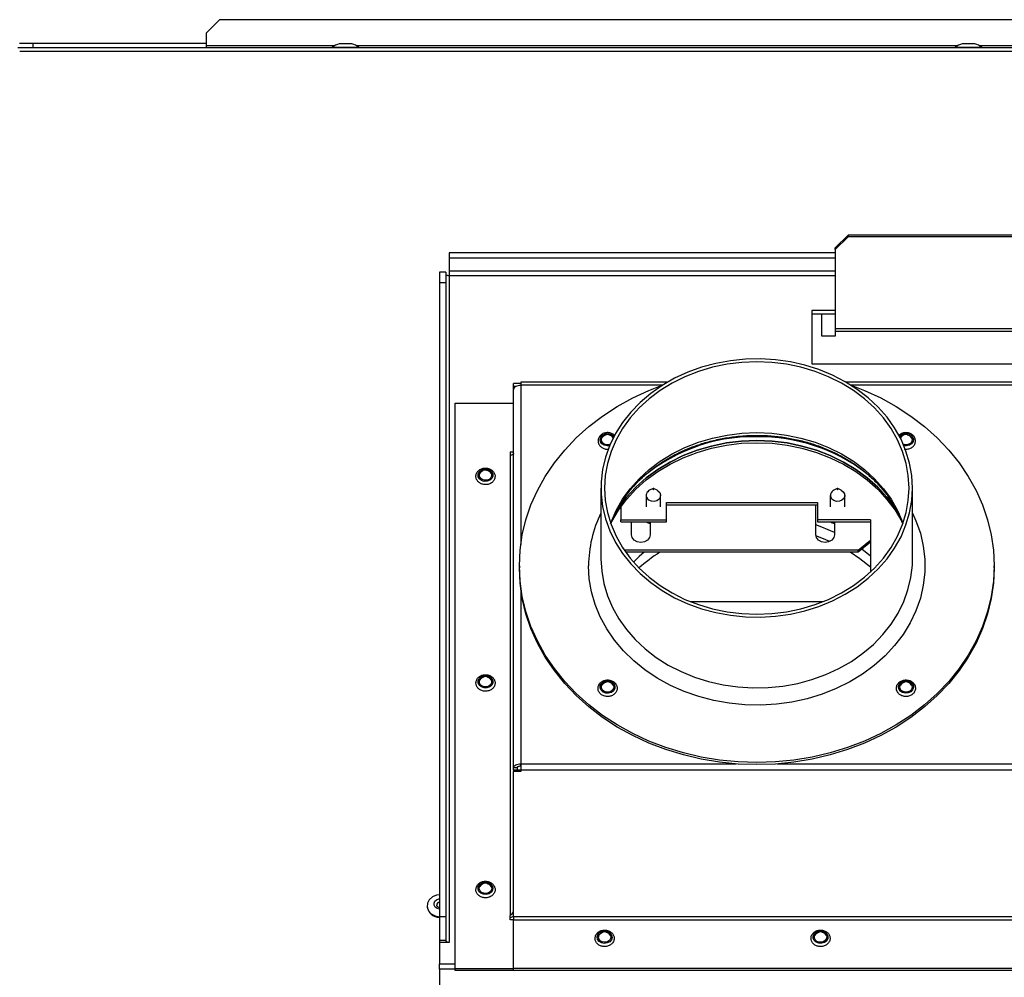
# Model space of a CAD drawing. Units: millimetres. Extents: x 213 to 2963, y 79 to 1942.
# Drawn here: x 493 to 730, y 1579 to 1809 of the extents above; entities that cross this region are included whole.
import ezdxf

# ---------------------------------------------------------------- set-up
doc = ezdxf.new("R2010")
doc.units = ezdxf.units.MM
doc.header["$LTSCALE"] = 7

msp = doc.modelspace()

# ---------------------------------------------------------------- linework, layer by layer
at = {"color": 7, "linetype": 'Continuous', "lineweight": 25}
for p, q in [((540.99, 1809.41), (537.82, 1806.23)), ((1053.64, 1809.41), (540.99, 1809.41)), ((537.82, 1803.14), (537.82, 1806.23)), ((1102.26, 1802.62), (492.38, 1802.62)), ((492.82, 1803.74), (496.02, 1803.74)), ((492.86, 1801.86), (1101.77, 1801.86)), ((496.02, 1803.74), (496.02, 1802.62)), ((496.02, 1803.74), (537.82, 1803.74)), ((537.82, 1802.62), (537.82, 1803.14)), ((568.62, 1803.14), (537.82, 1803.14)), ((568.12, 1802.82), (568.12, 1802.62)), ((568.12, 1802.82), (574.52, 1802.82)), ((569.78, 1803.61), (569.78, 1803.61)), ((572.85, 1803.61), (569.78, 1803.61)), ((572.72, 1803.63), (569.92, 1803.63)), ((718.62, 1803.14), (574.01, 1803.14)), ((574.52, 1802.62), (574.52, 1802.82)), ((718.12, 1802.82), (718.12, 1802.62)), ((718.12, 1802.82), (724.52, 1802.82)), ((719.78, 1803.61), (719.78, 1803.61)), ((722.85, 1803.61), (719.78, 1803.61)), ((722.72, 1803.63), (719.92, 1803.63)), ((870.62, 1803.14), (724.01, 1803.14)), ((724.52, 1802.62), (724.52, 1802.82)), ((689.17, 1754.49), (692.34, 1757.54)), ((692.34, 1757.1), (689.17, 1754.04)), ((692.34, 1757.54), (692.34, 1757.1)), ((774.89, 1757.54), (692.34, 1757.54)), ((774.89, 1757.1), (692.34, 1757.1)), ((689.17, 1754.04), (689.17, 1754.49)), ((596.3, 1753.27), (596.3, 1751.97)), ((689.17, 1753.27), (596.3, 1753.27)), ((689.17, 1751.97), (596.3, 1751.97)), ((596.3, 1751.97), (596.3, 1748.83)), ((689.17, 1754.04), (689.17, 1735.06)), ((595.49, 1748.59), (593.92, 1748.59)), ((593.92, 1748.59), (593.92, 1746.02)), ((595.49, 1748.59), (595.49, 1746.02)), ((596.3, 1748.83), (596.3, 1747.7)), ((689.17, 1748.83), (596.3, 1748.83)), ((596.3, 1747.7), (596.3, 1587.2)), ((689.17, 1747.7), (596.3, 1747.7)), ((595.49, 1746.02), (593.92, 1746.02)), ((593.92, 1746.02), (593.92, 1593.42)), ((595.49, 1746.02), (595.49, 1593.42)), ((683.62, 1739.41), (683.62, 1726.56)), ((689.17, 1739.41), (683.62, 1739.41)), ((689.17, 1738.53), (683.62, 1738.53)), ((685.99, 1733.2), (685.99, 1738.53)), ((689.17, 1733.2), (685.99, 1733.2)), ((689.17, 1735.06), (778.07, 1735.06)), ((689.17, 1735.06), (689.17, 1734.38)), ((689.17, 1734.38), (689.17, 1733.2)), ((689.17, 1734.38), (778.07, 1734.38)), ((683.62, 1726.56), (783.62, 1726.56)), ((613.55, 1721.83), (611.78, 1721.83)), ((611.78, 1721.07), (611.78, 1721.83)), ((613.55, 1721.35), (613.51, 1721.35)), ((613.51, 1721.35), (613.51, 1683.04)), ((648.89, 1722.15), (613.55, 1722.15)), ((613.55, 1722.15), (613.55, 1721.39)), ((613.55, 1721.39), (613.55, 1721.35)), ((647.57, 1721.39), (613.55, 1721.39)), ((775.89, 1722.15), (691.76, 1722.15)), ((774.57, 1721.39), (693.08, 1721.39)), ((611.78, 1721.07), (611.78, 1720.99)), ((612.29, 1721.07), (611.78, 1721.07)), ((612.16, 1720.99), (611.78, 1720.99)), ((611.78, 1720.39), (611.78, 1720.99)), ((611.78, 1629.28), (611.78, 1720.39)), ((597.7, 1717.05), (611.73, 1717.05)), ((597.7, 1580.97), (597.7, 1717.05)), ((611.73, 1705.34), (611.73, 1717.05)), ((611.78, 1711.25), (611.73, 1711.25)), ((635.53, 1709.09), (635.79, 1708.75)), ((635.75, 1709.25), (635.94, 1709.05)), ((610.97, 1705.34), (611.73, 1705.34)), ((610.97, 1705.34), (610.97, 1704.53)), ((611.73, 1705.28), (611.73, 1705.34)), ((610.97, 1704.53), (610.97, 1593.74)), ((632.82, 1696.64), (632.82, 1679.6)), ((645.37, 1696.51), (644.53, 1696.09)), ((646.33, 1696.09), (645.5, 1696.51)), ((689.72, 1696.51), (688.88, 1696.09)), ((690.68, 1696.09), (689.85, 1696.51)), ((707.83, 1679.6), (707.83, 1696.64)), ((643.69, 1694.85), (643.69, 1692.13)), ((647.17, 1692.13), (647.17, 1694.85)), ((648.63, 1693.13), (684.98, 1693.13)), ((648.63, 1688.98), (648.63, 1693.13)), ((684.98, 1693.13), (684.98, 1688.98)), ((688.04, 1694.85), (688.04, 1692.13)), ((691.52, 1692.13), (691.52, 1694.85)), ((637.63, 1692.19), (637.63, 1688.98)), ((648.63, 1692.61), (684.98, 1692.61)), ((684.53, 1685.4), (684.53, 1692.61)), ((637.63, 1688.98), (648.63, 1688.98)), ((637.63, 1688.47), (637.63, 1688.98)), ((637.63, 1688.47), (648.63, 1688.47)), ((640.18, 1685.4), (640.18, 1688.47)), ((644.56, 1688.47), (644.68, 1688.44)), ((644.68, 1688.47), (644.68, 1685.4)), ((648.63, 1688.47), (648.63, 1688.98)), ((697.68, 1688.98), (684.98, 1688.98)), ((684.98, 1688.98), (684.98, 1688.47)), ((684.98, 1688.47), (697.68, 1688.47)), ((689.03, 1688.47), (689.03, 1685.4)), ((697.68, 1688.98), (697.68, 1676.4)), ((694.78, 1681.67), (697.68, 1684.08)), ((697.68, 1683.56), (694.78, 1681.16)), ((694.78, 1681.67), (638.42, 1681.67)), ((694.78, 1681.16), (638.77, 1681.16)), ((694.78, 1681.16), (694.78, 1681.67)), ((697.68, 1680.23), (695.66, 1681.88)), ((707.81, 1678.62), (707.83, 1679.6)), ((613.18, 1677.93), (613.18, 1677.42)), ((727.48, 1677.42), (727.48, 1677.93)), ((613.51, 1672.31), (613.51, 1630.25)), ((686.19, 1669.24), (654.47, 1669.24)), ((707.6, 1649.17), (707.68, 1649)), ((707.68, 1649), (707.75, 1648.67)), ((612.7, 1629.28), (611.78, 1629.28)), ((611.78, 1629.26), (611.78, 1629.28)), ((612.7, 1629.26), (611.78, 1629.26)), ((611.78, 1628.72), (611.78, 1629.26)), ((613.55, 1628.72), (611.78, 1628.72)), ((611.78, 1628.72), (611.78, 1628.41)), ((612.7, 1629.26), (612.7, 1629.28)), ((612.7, 1628.72), (612.7, 1629.26)), ((613.55, 1630.25), (613.51, 1630.25)), ((613.51, 1629.74), (613.51, 1630.25)), ((613.55, 1629.74), (613.51, 1629.74)), ((613.55, 1630.21), (613.55, 1630.25)), ((613.55, 1630.21), (613.55, 1628.67)), ((613.55, 1630.21), (665.4, 1630.21)), ((675.25, 1630.21), (792.4, 1630.21)), ((611.78, 1593.41), (611.78, 1628.41)), ((613.55, 1628.41), (611.78, 1628.41)), ((613.55, 1628.67), (613.55, 1628.62)), ((861.84, 1628.67), (613.55, 1628.67)), ((613.55, 1628.62), (613.55, 1628.41)), ((590.97, 1596.04), (590.97, 1595.93)), ((595.49, 1593.42), (593.92, 1593.42)), ((593.92, 1593.42), (593.92, 1587.65)), ((595.49, 1593.42), (595.49, 1587.65)), ((610.97, 1592.68), (610.97, 1593.74)), ((863.61, 1593.41), (611.78, 1593.41)), ((611.78, 1593.41), (611.78, 1592.68)), ((611.73, 1592.68), (610.97, 1592.68)), ((611.73, 1580.97), (611.73, 1592.68)), ((611.78, 1580.97), (611.78, 1592.68)), ((611.78, 1592.68), (863.61, 1592.68)), ((595.49, 1587.65), (593.92, 1587.65)), ((593.92, 1587.2), (593.92, 1582.1)), ((594.06, 1587.2), (593.92, 1587.2)), ((596.3, 1587.2), (594.06, 1587.2)), ((593.92, 1580.76), (593.92, 1582.1)), ((593.92, 1582.1), (597.7, 1582.1)), ((611.73, 1582.1), (611.78, 1582.1)), ((593.92, 1580.76), (593.92, 1574.98)), ((597.7, 1580.76), (593.92, 1580.76)), ((597.7, 1580.97), (611.73, 1580.97)), ((597.7, 1580.46), (597.7, 1580.97)), ((611.73, 1580.46), (597.7, 1580.46)), ((611.73, 1580.46), (611.73, 1580.97)), ((611.78, 1580.76), (611.73, 1580.76)), ((863.61, 1580.97), (611.78, 1580.97)), ((611.78, 1580.46), (611.78, 1580.97)), ((863.61, 1580.46), (611.78, 1580.46))]:
    msp.add_line(p, q, dxfattribs=at)
at = {"color": 7, "linetype": 'Continuous', "lineweight": 25, "flags": 128}
for points in [[(596.3, 1747.7), (596.15, 1747.71), (595.99, 1747.73), (595.85, 1747.78), (595.73, 1747.83), (595.63, 1747.9), (595.55, 1747.98), (595.51, 1748.06), (595.49, 1748.15)], [(707.83, 1696.64), (707.65, 1699.64), (707.13, 1702.61), (706.26, 1705.53), (705.06, 1708.37), (703.53, 1711.09), (701.7, 1713.68), (699.57, 1716.11), (697.16, 1718.36), (694.51, 1720.4), (691.63, 1722.23), (688.55, 1723.81), (685.3, 1725.14), (681.92, 1726.21), (678.42, 1727), (674.85, 1727.51), (671.23, 1727.72), (667.61, 1727.65), (664.01, 1727.29), (660.47, 1726.64), (657.03, 1725.71), (653.71, 1724.51), (650.54, 1723.05), (647.56, 1721.35), (644.79, 1719.41), (642.25, 1717.26), (639.99, 1714.92), (638, 1712.4), (636.32, 1709.74), (634.95, 1706.96), (633.91, 1704.08), (633.22, 1701.13), (632.87, 1698.14), (632.87, 1695.14), (633.22, 1692.15), (633.91, 1689.2), (634.95, 1686.32), (636.32, 1683.54), (638, 1680.88), (639.99, 1678.37), (642.25, 1676.02), (644.79, 1673.87), (647.56, 1671.94), (650.54, 1670.23), (653.71, 1668.77), (657.03, 1667.57), (660.47, 1666.64), (664.01, 1665.99), (667.61, 1665.63), (671.23, 1665.56), (674.85, 1665.78), (678.42, 1666.28), (681.92, 1667.07), (685.3, 1668.14), (688.55, 1669.47), (691.63, 1671.05), (694.51, 1672.88), (697.16, 1674.92), (699.57, 1677.17), (701.7, 1679.6), (703.53, 1682.19), (705.06, 1684.92), (706.26, 1687.75), (707.13, 1690.67), (707.65, 1693.64), (707.83, 1696.64)], [(706.99, 1696.64), (706.81, 1699.62), (706.29, 1702.57), (705.41, 1705.46), (704.2, 1708.27), (702.66, 1710.97), (700.81, 1713.53), (698.67, 1715.92), (696.25, 1718.13), (693.59, 1720.14), (690.7, 1721.91), (687.61, 1723.45), (684.36, 1724.72), (680.97, 1725.73), (677.48, 1726.45), (673.92, 1726.89), (670.33, 1727.04), (666.73, 1726.89), (663.17, 1726.45), (659.68, 1725.73), (656.3, 1724.72), (653.04, 1723.45), (649.96, 1721.91), (647.07, 1720.14), (644.4, 1718.13), (641.98, 1715.92), (639.84, 1713.53), (637.99, 1710.97), (636.45, 1708.27), (635.24, 1705.46), (634.37, 1702.57), (633.84, 1699.62), (633.66, 1696.64), (633.84, 1693.66), (634.37, 1690.71), (635.24, 1687.82), (636.45, 1685.01), (637.99, 1682.31), (639.84, 1679.75), (641.98, 1677.36), (644.4, 1675.15), (647.07, 1673.14), (649.96, 1671.37), (653.04, 1669.83), (656.3, 1668.56), (659.68, 1667.55), (663.17, 1666.83), (666.73, 1666.39), (670.33, 1666.24), (673.92, 1666.39), (677.48, 1666.83), (680.97, 1667.55), (684.36, 1668.56), (687.61, 1669.83), (690.7, 1671.37), (693.59, 1673.14), (696.25, 1675.15), (698.67, 1677.36), (700.81, 1679.75), (702.66, 1682.31), (704.2, 1685.01), (705.41, 1687.82), (706.29, 1690.71), (706.81, 1693.66), (706.99, 1696.64)], [(613.51, 1721.35), (613.17, 1721.33), (612.85, 1721.28), (612.55, 1721.19), (612.29, 1721.07), (612.07, 1720.92), (611.91, 1720.76), (611.82, 1720.57), (611.78, 1720.39)], [(613.18, 1677.93), (613.35, 1681.64), (613.88, 1685.34), (614.76, 1688.99), (615.97, 1692.57), (617.53, 1696.06), (619.41, 1699.44), (621.6, 1702.68), (624.09, 1705.78), (626.87, 1708.7), (629.91, 1711.43), (633.21, 1713.96), (636.73, 1716.26), (640.47, 1718.33), (644.38, 1720.14), (647.57, 1721.39)], [(693.08, 1721.39), (696.27, 1720.14), (700.19, 1718.33), (703.92, 1716.26), (707.44, 1713.96), (710.74, 1711.43), (713.78, 1708.7), (716.56, 1705.78), (719.05, 1702.68), (721.25, 1699.44), (723.13, 1696.06), (724.68, 1692.57), (725.9, 1688.99), (726.77, 1685.34), (727.3, 1681.64), (727.48, 1677.93), (727.3, 1674.21), (726.77, 1670.52), (725.9, 1666.87), (724.68, 1663.29), (723.13, 1659.8), (721.25, 1656.42), (719.05, 1653.17), (716.56, 1650.08), (713.78, 1647.16), (710.74, 1644.43), (707.44, 1641.9), (703.92, 1639.6), (700.19, 1637.53), (696.27, 1635.71), (692.2, 1634.15), (687.99, 1632.87), (683.67, 1631.86), (679.27, 1631.13), (674.81, 1630.69), (670.33, 1630.55), (665.84, 1630.69), (661.39, 1631.13), (656.98, 1631.86), (652.67, 1632.87), (648.46, 1634.15), (644.38, 1635.71), (640.47, 1637.53), (636.73, 1639.6), (633.21, 1641.9), (629.91, 1644.43), (626.87, 1647.16), (624.09, 1650.08), (621.6, 1653.17), (619.41, 1656.42), (617.53, 1659.8), (615.97, 1663.29), (614.76, 1666.87), (613.88, 1670.52), (613.35, 1674.21), (613.18, 1677.93)], [(634.89, 1706.83), (634.3, 1706.77), (633.62, 1706.92), (633.06, 1707.27), (632.7, 1707.78), (632.61, 1708.35), (632.79, 1708.92), (633.21, 1709.38), (633.82, 1709.67), (634.51, 1709.75), (635.19, 1709.61), (635.75, 1709.25), (635.75, 1709.25)], [(635.02, 1707.13), (634.9, 1707.09), (634.32, 1707.02), (633.75, 1707.15), (633.28, 1707.44), (632.99, 1707.86), (632.91, 1708.34), (633.06, 1708.81), (633.41, 1709.19), (633.91, 1709.44), (634.09, 1709.48)], [(634.72, 1709.48), (635.06, 1709.38), (635.53, 1709.09)], [(635.13, 1688.11), (635.24, 1688.41), (636.45, 1691.22), (637.99, 1693.92), (639.84, 1696.48), (641.98, 1698.87), (644.4, 1701.08), (647.07, 1703.09), (649.96, 1704.86), (653.04, 1706.4), (656.3, 1707.67), (659.68, 1708.68), (663.17, 1709.4), (666.73, 1709.84), (670.33, 1709.99), (673.92, 1709.84), (677.48, 1709.4), (680.97, 1708.68), (684.36, 1707.67), (687.61, 1706.4), (690.7, 1704.86), (693.59, 1703.09), (696.25, 1701.08), (698.67, 1698.87), (700.81, 1696.48), (702.66, 1693.92), (704.2, 1691.22), (705.41, 1688.41), (705.52, 1688.11)], [(707.41, 1709.41), (707.84, 1708.95), (708.04, 1708.39), (707.96, 1707.81), (707.62, 1707.3), (707.08, 1706.94), (706.4, 1706.78), (705.76, 1706.83)], [(706.56, 1709.48), (706.7, 1709.45), (707.21, 1709.22)], [(632.91, 1708.23), (632.91, 1708.27), (633.05, 1708.73)], [(635.14, 1688.09), (635.4, 1688.58), (637.03, 1691.32), (638.97, 1693.91), (641.21, 1696.34), (643.71, 1698.57), (646.47, 1700.59), (649.45, 1702.39), (652.62, 1703.94), (655.96, 1705.22), (659.43, 1706.24), (663.01, 1706.97), (666.65, 1707.41), (670.33, 1707.55)], [(670.33, 1708.07), (666.65, 1707.92), (663.01, 1707.48), (659.43, 1706.75), (655.96, 1705.73), (652.62, 1704.45), (649.45, 1702.9), (646.47, 1701.11), (643.71, 1699.08), (641.21, 1696.85), (638.97, 1694.42), (637.03, 1691.83), (636.08, 1690.32)], [(636.43, 1690.91), (637.03, 1691.83), (638.97, 1694.42), (641.21, 1696.85), (643.71, 1699.08), (646.47, 1701.11), (649.45, 1702.9), (652.62, 1704.45), (655.96, 1705.73), (659.43, 1706.75), (663.01, 1707.48), (666.65, 1707.92), (670.33, 1708.07)], [(670.33, 1708.07), (674, 1707.92), (677.65, 1707.48), (681.22, 1706.75), (684.69, 1705.73), (688.03, 1704.45), (691.21, 1702.9), (694.18, 1701.11), (696.94, 1699.08), (699.45, 1696.85), (701.68, 1694.42), (703.62, 1691.83), (704.58, 1690.31)], [(704.22, 1690.91), (703.62, 1691.83), (701.68, 1694.42), (699.45, 1696.85), (696.94, 1699.08), (694.18, 1701.11), (691.21, 1702.9), (688.03, 1704.45), (684.69, 1705.73), (681.22, 1706.75), (677.65, 1707.48), (674, 1707.92), (670.33, 1708.07)], [(670.33, 1707.55), (674, 1707.41), (677.65, 1706.97), (681.22, 1706.24), (684.69, 1705.22), (688.03, 1703.94), (691.21, 1702.39), (694.18, 1700.59), (696.94, 1698.57), (699.45, 1696.34), (701.68, 1693.91), (703.62, 1691.32), (705.26, 1688.58), (705.43, 1688.24)], [(707.21, 1709.22), (707.58, 1708.84), (707.74, 1708.37), (707.68, 1707.89), (707.4, 1707.46), (706.94, 1707.16), (706.38, 1707.02), (705.79, 1707.08), (705.63, 1707.13)], [(707.6, 1708.73), (707.74, 1708.3), (707.75, 1708.23)], [(611.78, 1704.98), (611.77, 1704.9), (611.72, 1704.81), (611.65, 1704.73), (611.54, 1704.66), (611.42, 1704.61), (611.28, 1704.56), (611.13, 1704.54), (610.97, 1704.53)], [(605.3, 1701.19), (605.96, 1700.99), (606.48, 1700.59), (606.77, 1700.06), (606.79, 1699.48), (606.55, 1698.93), (606.07, 1698.51), (605.43, 1698.27), (604.73, 1698.24), (604.07, 1698.45), (603.56, 1698.84), (603.27, 1699.37), (603.24, 1699.96), (603.49, 1700.5), (603.96, 1700.93), (604.6, 1701.17), (605.3, 1701.19)], [(603.52, 1699.65), (603.54, 1699.85), (603.67, 1700.19)], [(605.26, 1700.95), (605.8, 1700.78), (606.23, 1700.45), (606.48, 1700), (606.5, 1699.52), (606.29, 1699.07), (605.9, 1698.71), (605.36, 1698.51), (604.78, 1698.49), (604.23, 1698.66), (603.8, 1698.99), (603.56, 1699.43), (603.54, 1699.92), (603.74, 1700.37), (604.14, 1700.73), (604.44, 1700.87)], [(606.37, 1700.19), (606.48, 1699.93), (606.52, 1699.65)], [(646.33, 1696.09), (646.52, 1695.98), (646.96, 1695.55), (647.16, 1695.02), (647.11, 1694.46), (646.79, 1693.96), (646.28, 1693.59), (645.63, 1693.42), (644.95, 1693.47), (644.35, 1693.73), (643.91, 1694.16), (643.91, 1694.16)], [(645.32, 1696.37), (645.36, 1696.34), (645.4, 1696.32), (645.45, 1696.32), (645.49, 1696.33), (645.53, 1696.36), (645.55, 1696.39), (645.56, 1696.43), (645.54, 1696.47), (645.51, 1696.5), (645.47, 1696.52), (645.42, 1696.52), (645.37, 1696.51), (645.34, 1696.48), (645.31, 1696.45), (645.31, 1696.41), (645.32, 1696.37)], [(690.68, 1696.09), (691.16, 1695.73), (691.46, 1695.23), (691.51, 1694.67), (691.29, 1694.14), (690.84, 1693.71), (690.24, 1693.46), (689.56, 1693.42), (688.91, 1693.6), (688.4, 1693.97)], [(689.69, 1696.36), (689.72, 1696.33), (689.77, 1696.32), (689.81, 1696.32), (689.86, 1696.34), (689.89, 1696.37), (689.91, 1696.41), (689.9, 1696.45), (689.88, 1696.48), (689.84, 1696.51), (689.8, 1696.52), (689.75, 1696.52), (689.71, 1696.5), (689.68, 1696.47), (689.66, 1696.43), (689.66, 1696.39), (689.69, 1696.36)], [(707.83, 1690.6), (708.66, 1688.75), (709.72, 1685.73), (710.43, 1682.64), (710.78, 1679.5), (710.78, 1676.35), (710.43, 1673.22), (709.72, 1670.13), (708.66, 1667.1), (707.27, 1664.17), (705.56, 1661.37), (703.53, 1658.7), (701.22, 1656.21), (698.63, 1653.91), (695.79, 1651.82), (692.73, 1649.96), (689.47, 1648.34), (686.04, 1646.98), (682.48, 1645.9), (678.81, 1645.1), (675.06, 1644.58), (671.28, 1644.36), (667.48, 1644.43), (663.71, 1644.8), (660, 1645.46), (656.38, 1646.41), (652.88, 1647.63), (649.53, 1649.12), (646.37, 1650.86), (643.41, 1652.84), (640.7, 1655.03), (638.24, 1657.44), (636.07, 1660.02), (634.2, 1662.75), (632.64, 1665.63), (631.42, 1668.61), (630.54, 1671.67), (630, 1674.78), (629.83, 1677.93), (629.83, 1677.93)], [(643.75, 1688.47), (644.14, 1688.31), (644.68, 1688.16)], [(688.1, 1688.47), (688.95, 1688.18), (689.03, 1688.16)], [(688.91, 1688.47), (688.95, 1688.46), (689.03, 1688.44)], [(689.03, 1685.92), (685.96, 1687.25), (684.53, 1687.77)], [(689.03, 1685.92), (685.96, 1687.25), (684.53, 1687.77)], [(644.68, 1685.4), (644.51, 1684.69), (644.02, 1684.08), (643.29, 1683.68), (642.43, 1683.54), (641.57, 1683.68), (640.84, 1684.08), (640.35, 1684.69), (640.18, 1685.4)], [(689.03, 1685.4), (688.86, 1684.69), (688.37, 1684.08), (687.64, 1683.68), (686.78, 1683.54), (685.92, 1683.68), (685.19, 1684.08), (684.7, 1684.69), (684.53, 1685.4)], [(687.89, 1683.78), (685.96, 1684.58), (684.56, 1685.09)], [(687.89, 1683.78), (685.96, 1684.58), (684.56, 1685.09)], [(643.23, 1681.16), (642.01, 1680.12), (640.63, 1678.82)], [(643.23, 1681.16), (642.01, 1680.12), (640.63, 1678.82)], [(697.68, 1677.56), (695.17, 1679.58), (692.84, 1681.16)], [(697.68, 1677.56), (695.17, 1679.58), (692.84, 1681.16)], [(632.82, 1679.6), (633, 1676.6), (633.52, 1673.63), (634.39, 1670.71), (635.59, 1667.88), (637.12, 1665.15), (638.96, 1662.56), (641.09, 1660.13), (643.49, 1657.89), (646.14, 1655.84), (649.02, 1654.02), (652.1, 1652.43), (655.35, 1651.1), (658.74, 1650.03), (662.23, 1649.24), (665.81, 1648.74), (669.42, 1648.52), (673.04, 1648.59), (676.64, 1648.96), (680.18, 1649.6), (683.62, 1650.53), (686.95, 1651.73), (690.11, 1653.19), (693.1, 1654.9), (695.87, 1656.84), (698.4, 1658.99), (700.67, 1661.33), (702.65, 1663.84), (704.34, 1666.5), (705.7, 1669.28), (706.74, 1672.16), (707.44, 1675.11), (707.79, 1678.1), (707.81, 1678.62)], [(727.48, 1677.42), (727.3, 1673.7), (726.77, 1670), (725.9, 1666.36), (724.68, 1662.78), (723.13, 1659.28), (721.25, 1655.91), (719.05, 1652.66), (716.56, 1649.57), (713.78, 1646.65), (710.74, 1643.91), (707.44, 1641.39), (703.92, 1639.09), (700.19, 1637.02), (696.27, 1635.2), (692.2, 1633.64), (687.99, 1632.36), (683.67, 1631.35), (679.27, 1630.62), (674.81, 1630.18), (670.33, 1630.04), (665.84, 1630.18), (661.39, 1630.62), (656.98, 1631.35), (652.67, 1632.36), (648.46, 1633.64), (644.38, 1635.2), (640.47, 1637.02), (636.73, 1639.09), (633.21, 1641.39), (629.91, 1643.91), (626.87, 1646.65), (624.09, 1649.57), (621.6, 1652.66), (619.41, 1655.91), (617.53, 1659.28), (615.97, 1662.78), (614.76, 1666.36), (613.88, 1670), (613.35, 1673.7), (613.18, 1677.42)], [(605.37, 1651.44), (606.01, 1651.22), (606.51, 1650.81), (606.78, 1650.27), (606.78, 1649.69), (606.52, 1649.15), (606.02, 1648.74), (605.37, 1648.51), (604.67, 1648.51), (604.02, 1648.73), (603.52, 1649.14), (603.25, 1649.68), (603.25, 1650.26), (603.52, 1650.8), (604.01, 1651.22), (604.66, 1651.44), (605.37, 1651.44)], [(603.52, 1649.91), (603.55, 1650.15), (603.67, 1650.44)], [(605.31, 1651.2), (605.85, 1651.01), (606.26, 1650.67), (606.49, 1650.22), (606.49, 1649.74), (606.27, 1649.29), (605.85, 1648.94), (605.31, 1648.76), (604.73, 1648.76), (604.19, 1648.94), (603.77, 1649.28), (603.55, 1649.73), (603.55, 1650.22), (603.77, 1650.66), (604.18, 1651.01), (604.7, 1651.19)], [(606.37, 1650.44), (606.49, 1650.15), (606.52, 1649.91)], [(635.96, 1649.46), (636.19, 1648.91), (636.15, 1648.33), (635.84, 1647.81), (635.32, 1647.42), (634.66, 1647.23), (633.95, 1647.26), (633.32, 1647.51), (632.85, 1647.95), (632.62, 1648.5), (632.66, 1649.08), (632.97, 1649.6), (633.49, 1649.99), (634.15, 1650.18), (634.86, 1650.15), (635.49, 1649.9), (635.96, 1649.46)], [(707.97, 1649.15), (708.04, 1648.57), (707.84, 1648.01), (707.4, 1647.56), (706.78, 1647.28), (706.08, 1647.22), (705.41, 1647.38), (704.86, 1647.75), (704.53, 1648.26), (704.45, 1648.84), (704.65, 1649.4), (705.09, 1649.85), (705.71, 1650.13), (706.41, 1650.19), (707.08, 1650.03), (707.63, 1649.66), (707.97, 1649.15)], [(632.91, 1648.67), (632.95, 1648.95), (633.05, 1649.17)], [(635.7, 1649.34), (635.89, 1648.88), (635.86, 1648.39), (635.6, 1647.96), (635.17, 1647.63), (634.61, 1647.47), (634.03, 1647.5), (633.5, 1647.71), (633.11, 1648.07), (632.92, 1648.53), (632.95, 1649.02), (633.21, 1649.45), (633.64, 1649.78), (634.09, 1649.92)], [(635.76, 1649.17), (635.89, 1648.81), (635.9, 1648.67)], [(707.68, 1649.07), (707.74, 1648.59), (707.58, 1648.13), (707.21, 1647.75), (706.69, 1647.52), (706.11, 1647.47), (705.55, 1647.6), (705.1, 1647.91), (704.82, 1648.33), (704.75, 1648.82), (704.92, 1649.28), (705.29, 1649.66), (705.8, 1649.89), (705.93, 1649.92)], [(704.75, 1648.67), (704.75, 1648.75), (704.89, 1649.17)], [(611.78, 1629.28), (611.82, 1629.47), (611.91, 1629.65), (612.07, 1629.82), (612.29, 1629.97), (612.55, 1630.09), (612.85, 1630.18), (613.17, 1630.23), (613.51, 1630.25)], [(612.7, 1629.28), (612.71, 1629.37), (612.76, 1629.46), (612.83, 1629.54), (612.93, 1629.61), (613.06, 1629.66), (613.2, 1629.7), (613.35, 1629.73), (613.51, 1629.74)], [(605.53, 1601.66), (606.15, 1601.39), (606.6, 1600.95), (606.81, 1600.39), (606.74, 1599.81), (606.42, 1599.3), (605.88, 1598.92), (605.21, 1598.75), (604.51, 1598.8), (603.89, 1599.07), (603.44, 1599.52), (603.23, 1600.08), (603.29, 1600.66), (603.62, 1601.17), (604.16, 1601.54), (604.83, 1601.72), (605.53, 1601.66)], [(603.52, 1600.2), (603.58, 1600.52), (603.67, 1600.7)], [(605.33, 1601.45), (605.44, 1601.43), (605.96, 1601.2), (606.33, 1600.83), (606.51, 1600.36), (606.46, 1599.88), (606.18, 1599.45), (605.73, 1599.14), (605.18, 1599), (604.59, 1599.04), (604.07, 1599.27), (603.7, 1599.64), (603.53, 1600.1), (603.58, 1600.59), (603.85, 1601.01), (604.3, 1601.33), (604.7, 1601.45)], [(606.37, 1600.7), (606.51, 1600.29), (606.52, 1600.2)], [(592.26, 1598.17), (591.49, 1597.5), (591.05, 1596.66), (590.99, 1595.74), (591.31, 1594.85), (591.97, 1594.11), (592.9, 1593.61), (593.92, 1593.4)], [(593.92, 1598.69), (593.25, 1598.59), (592.26, 1598.17)], [(593.92, 1595.23), (593.38, 1595.39), (592.93, 1595.72), (592.68, 1596.17), (592.65, 1596.67), (592.85, 1597.14), (593.25, 1597.51), (593.79, 1597.72), (593.92, 1597.74)], [(634.44, 1589.84), (635.01, 1589.5), (635.38, 1589), (635.49, 1588.43), (635.33, 1587.86), (634.92, 1587.39), (634.32, 1587.08), (633.62, 1586.99), (632.94, 1587.13), (632.37, 1587.47), (632, 1587.96), (631.89, 1588.54), (632.06, 1589.11), (632.47, 1589.58), (633.07, 1589.88), (633.76, 1589.97), (634.44, 1589.84)], [(634.01, 1589.7), (634.32, 1589.61), (634.79, 1589.33), (635.1, 1588.91), (635.19, 1588.44), (635.05, 1587.96), (634.71, 1587.57), (634.21, 1587.32), (633.63, 1587.24), (633.07, 1587.35), (632.59, 1587.64), (632.29, 1588.05), (632.19, 1588.53), (632.33, 1589), (632.67, 1589.39), (633.17, 1589.65), (633.37, 1589.7)], [(635.04, 1588.95), (635.1, 1588.84), (635.19, 1588.45)], [(686.73, 1589.7), (687.22, 1589.28), (687.47, 1588.73), (687.45, 1588.15), (687.16, 1587.62), (686.65, 1587.22), (685.99, 1587.01), (685.29, 1587.03), (684.65, 1587.27), (684.17, 1587.69), (683.92, 1588.23), (683.94, 1588.82), (684.22, 1589.35), (684.74, 1589.75), (685.39, 1589.95), (686.09, 1589.94), (686.73, 1589.7)], [(684.19, 1588.45), (684.23, 1588.69), (684.34, 1588.95)], [(686.56, 1589.5), (686.96, 1589.14), (687.17, 1588.69), (687.15, 1588.2), (686.91, 1587.76), (686.49, 1587.43), (685.94, 1587.26), (685.36, 1587.27), (684.82, 1587.47), (684.42, 1587.82), (684.21, 1588.27), (684.23, 1588.76), (684.47, 1589.2), (684.89, 1589.54), (685.37, 1589.7)], [(686.01, 1589.7), (686.03, 1589.69), (686.56, 1589.5)], [(687.04, 1588.95), (687.17, 1588.62), (687.19, 1588.45)], [(596.3, 1587.2), (596.15, 1587.21), (595.99, 1587.23), (595.85, 1587.28), (595.73, 1587.33), (595.63, 1587.4), (595.55, 1587.48), (595.51, 1587.56), (595.49, 1587.65)]]:
    msp.add_lwpolyline(points, dxfattribs=at)
at = {"color": 7, "linetype": 'Continuous', "lineweight": 25}
for centre, radius, start, end in [((571.32, 1798.2), 5.62, 105.8689, 124.708), ((569.92, 1803.13), 0.5, 90, 105.8689), ((572.72, 1803.13), 0.5, 74.1311, 90), ((571.32, 1798.2), 5.62, 55.292, 74.1311), ((721.32, 1798.2), 5.62, 105.8689, 124.708), ((719.92, 1803.13), 0.5, 90, 105.8689), ((722.72, 1803.13), 0.5, 74.1311, 90), ((721.32, 1798.2), 5.62, 55.292, 74.1311), ((634.41, 1707.95), 1.56, 30.0478, 149.9522), ((706.25, 1707.77), 2, 54.8977, 140.3254), ((706.14, 1708.03), 1.47, 98.2661, 150.4243), ((706.25, 1707.95), 1.56, 30.0478, 149.9522), ((669.68, 1667.25), 41.75, 89.1088, 132.5987), ((670.81, 1666.49), 42.51, 52.5485, 90.6514), ((605.02, 1699.4), 1.56, 30.0478, 149.9522), ((645.03, 1694.86), 1.32, 112.0308, 212.2564), ((689.41, 1694.86), 1.34, 113.0906, 221.3623), ((658.65, 1677.8), 28.83, 153.6405, 179.7537), ((645.43, 1691.9), 3.82, 243.8763, 258.6646), ((689.78, 1691.9), 3.82, 243.8763, 258.6646), ((666.18, 1650.29), 36.35, 121.8851, 131.7988), ((605.02, 1649.66), 1.56, 30.0478, 149.9522), ((634.41, 1648.39), 1.56, 30.0478, 149.9522), ((634.47, 1648.39), 1.55, 37.6219, 80.6462), ((706.25, 1648.39), 1.56, 30.0478, 149.9522), ((706.36, 1648.49), 1.44, 23.7887, 81.8659), ((605.02, 1599.92), 1.56, 30.0478, 149.9522), ((593.86, 1596.19), 2.9, 185.0613, 271.1931), ((594.04, 1596.17), 0.771, 98.8843, 176.8998), ((633.27, 1588.41), 1.08, 149.6551, 177.772), ((633.69, 1588.17), 1.56, 30.0478, 149.9522), ((685.69, 1588.17), 1.56, 30.0478, 149.9522), ((594.75, 1587.67), 0.834, 180.8199, 214.0197)]:
    msp.add_arc(centre, radius, start, end, dxfattribs=at)
for points, knots in [([(636.09, 1709.34), (635.97, 1709.44), (635.65, 1709.7), (634.96, 1709.96), (634.1, 1710.01), (633.26, 1709.77), (632.57, 1709.27), (632.15, 1708.58), (632.06, 1707.8), (632.3, 1707.08), (632.8, 1706.49), (633.52, 1706.11), (634.2, 1705.95), (634.6, 1706.02), (634.71, 1706.04)], [0, 0, 0, 0, 0.052238, 0.142817, 0.234771, 0.327913, 0.421815, 0.515298, 0.606353, 0.693508, 0.780426, 0.869776, 0.961104, 1, 1, 1, 1]), ([(635.28, 1688.21), (635.37, 1688.49), (635.77, 1689.65), (636.76, 1691.61), (638.27, 1694.08), (640.07, 1696.42), (642.12, 1698.62), (644.41, 1700.65), (646.92, 1702.51), (649.63, 1704.16), (652.51, 1705.61), (655.55, 1706.84), (658.72, 1707.83), (661.98, 1708.58), (665.32, 1709.08), (668.7, 1709.33), (672.09, 1709.33), (675.47, 1709.07), (678.8, 1708.56), (682.06, 1707.8), (685.21, 1706.8), (688.24, 1705.57), (691.11, 1704.12), (693.8, 1702.46), (696.29, 1700.62), (698.56, 1698.6), (700.59, 1696.42), (702.37, 1694.1), (703.86, 1691.66), (704.87, 1689.69), (705.27, 1688.52), (705.37, 1688.22)], [0, 0, 0, 0, 0.011462, 0.048336, 0.085054, 0.121616, 0.158036, 0.194338, 0.230545, 0.266679, 0.302762, 0.338807, 0.374826, 0.410828, 0.446817, 0.482797, 0.518768, 0.554732, 0.590689, 0.62664, 0.662586, 0.698532, 0.734483, 0.77045, 0.806443, 0.842483, 0.878589, 0.914788, 0.951107, 0.987572, 1, 1, 1, 1]), ([(707.69, 1709.54), (707.56, 1709.62), (707.19, 1709.84), (706.47, 1710.01), (705.61, 1709.94), (704.9, 1709.67), (704.61, 1709.35), (704.51, 1709.24)], [0, 0, 0, 0, 0.1356911, 0.37408, 0.6157321, 0.8600906, 1, 1, 1, 1]), ([(705.83, 1706.04), (706.07, 1706.02), (706.59, 1705.96), (707.39, 1706.2), (708.07, 1706.69), (708.5, 1707.38), (708.59, 1708.16), (708.36, 1708.88), (707.99, 1709.32), (707.74, 1709.5), (707.69, 1709.54)], [0, 0, 0, 0, 0.1190591, 0.2642222, 0.4105813, 0.5563159, 0.698291, 0.8341813, 0.969071, 1, 1, 1, 1]), ([(605.37, 1701.41), (605.21, 1701.42), (604.77, 1701.46), (604.03, 1701.29), (603.31, 1700.85), (602.82, 1700.19), (602.66, 1699.42), (602.84, 1698.68), (603.29, 1698.06), (603.97, 1697.62), (604.79, 1697.41), (605.66, 1697.48), (606.46, 1697.82), (607.05, 1698.4), (607.35, 1699.15), (607.31, 1699.91), (606.96, 1700.59), (606.36, 1701.11), (605.78, 1701.34), (605.44, 1701.4), (605.37, 1701.41)], [0, 0, 0, 0, 0.03361, 0.094303, 0.155727, 0.217112, 0.277151, 0.334638, 0.391343, 0.449579, 0.509145, 0.5697, 0.630934, 0.692463, 0.7532, 0.811769, 0.868417, 0.925999, 0.985048, 1, 1, 1, 1]), ([(605.45, 1651.65), (605.29, 1651.67), (604.85, 1651.72), (604.11, 1651.58), (603.36, 1651.16), (602.85, 1650.51), (602.66, 1649.75), (602.81, 1649), (603.24, 1648.36), (603.9, 1647.9), (604.72, 1647.67), (605.59, 1647.72), (606.39, 1648.04), (607.01, 1648.6), (607.34, 1649.33), (607.32, 1650.1), (607, 1650.79), (606.42, 1651.33), (605.85, 1651.58), (605.51, 1651.64), (605.45, 1651.65)], [0, 0, 0, 0, 0.033615, 0.094263, 0.155651, 0.217086, 0.277294, 0.334993, 0.391643, 0.449766, 0.509222, 0.569705, 0.630889, 0.692424, 0.75329, 0.812135, 0.868839, 0.926248, 0.985177, 1, 1, 1, 1]), ([(636.36, 1649.47), (636.27, 1649.59), (636.01, 1649.91), (635.39, 1650.27), (634.56, 1650.46), (633.69, 1650.37), (632.91, 1650), (632.33, 1649.4), (632.06, 1648.66), (632.13, 1647.89), (632.5, 1647.22), (633.12, 1646.72), (633.91, 1646.43), (634.78, 1646.41), (635.61, 1646.67), (636.28, 1647.18), (636.68, 1647.89), (636.74, 1648.65), (636.56, 1649.18), (636.39, 1649.43), (636.36, 1649.47)], [0, 0, 0, 0, 0.034524, 0.093042, 0.152703, 0.213323, 0.274601, 0.336119, 0.396731, 0.455062, 0.511682, 0.56943, 0.628587, 0.688872, 0.749916, 0.811428, 0.872579, 0.932068, 0.987712, 1, 1, 1, 1]), ([(708.43, 1649.04), (708.37, 1649.18), (708.2, 1649.54), (707.71, 1650.02), (706.96, 1650.37), (706.1, 1650.46), (705.25, 1650.27), (704.52, 1649.82), (704.04, 1649.16), (703.89, 1648.39), (704.07, 1647.65), (704.53, 1647.03), (705.21, 1646.59), (706.04, 1646.39), (706.91, 1646.47), (707.7, 1646.82), (708.29, 1647.41), (708.58, 1648.13), (708.55, 1648.7), (708.45, 1648.99), (708.43, 1649.04)], [0, 0, 0, 0, 0.034896, 0.091896, 0.150708, 0.210745, 0.271614, 0.333048, 0.394414, 0.454405, 0.511836, 0.568558, 0.626823, 0.686415, 0.746987, 0.808232, 0.869756, 0.930453, 0.985325, 1, 1, 1, 1]), ([(605.65, 1601.87), (605.49, 1601.9), (605.05, 1601.98), (604.31, 1601.9), (603.52, 1601.54), (602.95, 1600.94), (602.68, 1600.19), (602.74, 1599.43), (603.11, 1598.76), (603.73, 1598.25), (604.51, 1597.96), (605.38, 1597.94), (606.22, 1598.2), (606.89, 1598.71), (607.29, 1599.41), (607.36, 1600.18), (607.1, 1600.9), (606.58, 1601.47), (606.05, 1601.76), (605.72, 1601.85), (605.65, 1601.87)], [0, 0, 0, 0, 0.033643, 0.094163, 0.155436, 0.216953, 0.277572, 0.335918, 0.392537, 0.450273, 0.509422, 0.5697, 0.630739, 0.692249, 0.753403, 0.812902, 0.869875, 0.926885, 0.984469, 1, 1, 1, 1]), ([(593.92, 1595.58), (593.91, 1595.58), (593.81, 1595.59), (593.61, 1595.69), (593.4, 1595.85), (593.28, 1596.04), (593.28, 1596.16), (593.28, 1596.21)], [0, 0, 0, 0, 0.0063516, 0.2609664, 0.5157203, 0.7811514, 1, 1, 1, 1]), ([(610.97, 1593.74), (611.08, 1593.81), (611.3, 1593.97), (611.59, 1594.31), (611.76, 1594.67), (611.77, 1594.91), (611.78, 1595.02)], [0, 0, 0, 0, 0.25527, 0.527887, 0.800573, 1, 1, 1, 1]), ([(610.97, 1593.22), (611.18, 1593.29), (611.47, 1593.39), (611.72, 1593.57), (611.78, 1593.62)], [0, 0, 0, 0, 0.720757, 1, 1, 1, 1]), ([(634.62, 1590.03), (634.47, 1590.07), (634.05, 1590.21), (633.3, 1590.21), (632.47, 1589.95), (631.81, 1589.43), (631.41, 1588.72), (631.36, 1587.95), (631.62, 1587.24), (632.15, 1586.66), (632.88, 1586.29), (633.73, 1586.16), (634.59, 1586.32), (635.34, 1586.74), (635.85, 1587.38), (636.05, 1588.15), (635.9, 1588.9), (635.48, 1589.53), (634.99, 1589.87), (634.68, 1590), (634.62, 1590.03)], [0, 0, 0, 0, 0.033727, 0.0940241, 0.1550824, 0.2165983, 0.2777232, 0.3371651, 0.3940976, 0.4511514, 0.5097946, 0.5697068, 0.6304917, 0.6918777, 0.7533176, 0.8135415, 0.8712626, 0.9279083, 0.9852672, 1, 1, 1, 1]), ([(686.99, 1589.85), (686.85, 1589.92), (686.47, 1590.12), (685.73, 1590.24), (684.86, 1590.11), (684.1, 1589.71), (683.56, 1589.09), (683.34, 1588.33), (683.45, 1587.57), (683.86, 1586.92), (684.5, 1586.45), (685.31, 1586.19), (686.18, 1586.21), (687, 1586.5), (687.64, 1587.05), (688, 1587.77), (688.01, 1588.54), (687.72, 1589.24), (687.31, 1589.65), (687.04, 1589.82), (686.99, 1589.85)], [0, 0, 0, 0, 0.033904, 0.093839, 0.15456, 0.215906, 0.277386, 0.337771, 0.395725, 0.452342, 0.510349, 0.569682, 0.630085, 0.691213, 0.752745, 0.813741, 0.872896, 0.929692, 0.986604, 1, 1, 1, 1])]:
    msp.add_open_spline(points, degree=3, knots=knots, dxfattribs=at)

doc.saveas('drawing.dxf')
